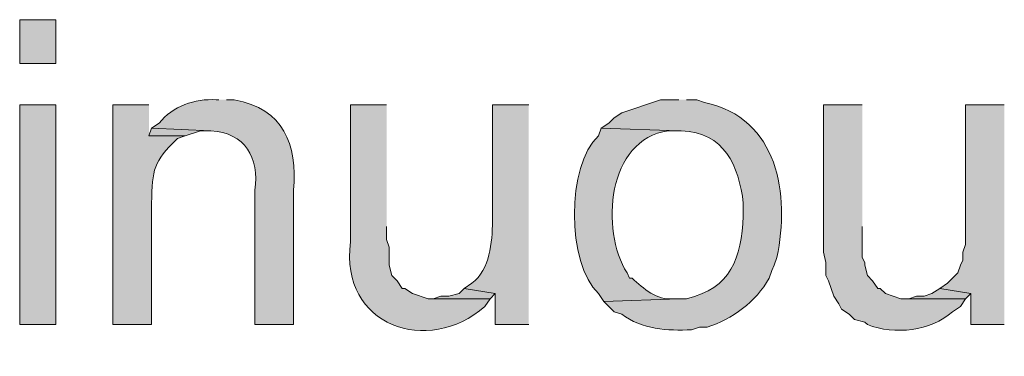
# Model space of a CAD drawing. Units: inches. Extents: x 0 to 210, y 0 to 297.
# Drawn here: x 139 to 147, y 116 to 119 of the extents above; entities that cross this region are included whole.
import ezdxf

# ---------------------------------------------------------------- set-up
doc = ezdxf.new("R2010")
doc.units = ezdxf.units.IN
doc.header["$MEASUREMENT"] = 0
doc.layers.add('Layer 1', color=7, linetype='Continuous')

# ---------------------------------------------------------------- blocks, each defined once
blk = doc.blocks.new('block 5')
at = {"layer": 'Layer 1', "true_color": 0xffffff}
h = blk.add_hatch(color=7, dxfattribs=at)
h.dxf.hatch_style = 2
h.paths.add_polyline_path([(138.8533, 118.6039), (139.1497, 118.6039), (139.1497, 118.9637), (138.8533, 118.9637)])
h = blk.add_hatch(color=7, dxfattribs=at)
edge = h.paths.add_edge_path()
edge.add_spline(control_points=[(140.4832, 118.3076), (140.4832, 118.3076), (140.462, 118.3076), (140.462, 118.3076), (140.2902, 118.3195), (140.1057, 118.255), (139.9963, 118.117), (139.9963, 118.117), (139.9328, 118.0747), (139.9328, 118.0747), (139.9328, 118.0747), (140.4197, 118.0535), (140.4197, 118.0535), (140.6998, 118.0359), (140.8165, 117.8359), (140.7795, 117.5667), (140.7795, 117.5667), (140.7795, 116.466), (140.7795, 116.466), (140.7795, 116.466), (141.097, 116.466), (141.097, 116.466), (141.097, 116.466), (141.097, 117.5667), (141.097, 117.5667), (141.1249, 117.9467), (141.0183, 118.2331), (140.6102, 118.3076), (140.6102, 118.3076), (140.5467, 118.3076), (140.5467, 118.3076)], knot_values=[0, 0, 0, 0, 0.352778, 0.352778, 0.352778, 0.705556, 0.705556, 0.705556, 1.058333, 1.058333, 1.058333, 1.411111, 1.411111, 1.411111, 1.763889, 1.763889, 1.763889, 2.116667, 2.116667, 2.116667, 2.469444, 2.469444, 2.469444, 2.822222, 2.822222, 2.822222, 3.175, 3.175, 3.175, 3.527778, 3.527778, 3.527778, 3.527778], degree=3, periodic=0)
edge.add_line((140.5467, 118.3076), (140.4832, 118.3076))
h = blk.add_hatch(color=7, dxfattribs=at)
edge = h.paths.add_edge_path()
edge.add_spline(control_points=[(144.2508, 118.3076), (144.2508, 118.3076), (144.1027, 118.3076), (144.1027, 118.3076), (144.1027, 118.3076), (143.7852, 118.2017), (143.7852, 118.2017), (143.7852, 118.2017), (143.7217, 118.1594), (143.7217, 118.1594), (143.7217, 118.1594), (143.6793, 118.117), (143.6793, 118.117), (143.6793, 118.117), (143.6158, 118.0747), (143.6158, 118.0747), (143.6158, 118.0747), (144.2508, 118.0535), (144.2508, 118.0535), (144.2508, 118.0535), (144.272, 118.0535), (144.272, 118.0535), (144.6255, 118.0419), (144.7433, 117.7681), (144.78, 117.4609), (144.78, 117.4609), (144.78, 117.355), (144.78, 117.355), (144.7638, 117.0107), (144.6812, 116.7627), (144.3143, 116.6777), (144.3143, 116.6777), (144.2508, 116.6777), (144.2508, 116.6777), (144.2508, 116.6777), (143.637, 116.6565), (143.637, 116.6565), (143.637, 116.6565), (143.7217, 116.5719), (143.7217, 116.5719), (143.7217, 116.5719), (143.7852, 116.5507), (143.7852, 116.5507), (143.9488, 116.4276), (144.1595, 116.4138), (144.3567, 116.4237), (144.3567, 116.4237), (144.4202, 116.4449), (144.4202, 116.4449), (144.4202, 116.4449), (144.4837, 116.4449), (144.4837, 116.4449), (144.6869, 116.5116), (144.8837, 116.6502), (144.9917, 116.847), (144.9917, 116.847), (145.0128, 116.9105), (145.0128, 116.9105), (145.0128, 116.9105), (145.034, 116.9529), (145.034, 116.9529), (145.034, 116.9529), (145.0552, 117.0164), (145.0552, 117.0164), (145.1635, 117.5339), (145.0679, 118.1551), (144.4625, 118.2864), (144.4625, 118.2864), (144.399, 118.3076), (144.399, 118.3076), (144.399, 118.3076), (144.3143, 118.3076), (144.3143, 118.3076)], knot_values=[0, 0, 0, 0, 0.352778, 0.352778, 0.352778, 0.705556, 0.705556, 0.705556, 1.058333, 1.058333, 1.058333, 1.411111, 1.411111, 1.411111, 1.763889, 1.763889, 1.763889, 2.116667, 2.116667, 2.116667, 2.469444, 2.469444, 2.469444, 2.822222, 2.822222, 2.822222, 3.175, 3.175, 3.175, 3.527778, 3.527778, 3.527778, 3.880556, 3.880556, 3.880556, 4.233333, 4.233333, 4.233333, 4.586111, 4.586111, 4.586111, 4.938889, 4.938889, 4.938889, 5.291667, 5.291667, 5.291667, 5.644444, 5.644444, 5.644444, 5.997222, 5.997222, 5.997222, 6.35, 6.35, 6.35, 6.702778, 6.702778, 6.702778, 7.055556, 7.055556, 7.055556, 7.408333, 7.408333, 7.408333, 7.761111, 7.761111, 7.761111, 8.113889, 8.113889, 8.113889, 8.466667, 8.466667, 8.466667, 8.466667], degree=3, periodic=0)
edge.add_line((144.3143, 118.3076), (144.2508, 118.3076))
h = blk.add_hatch(color=7, dxfattribs=at)
h.dxf.hatch_style = 2
h.paths.add_polyline_path([(138.8533, 116.4661), (139.1497, 116.4661), (139.1497, 118.2652), (138.8533, 118.2652)])
h = blk.add_hatch(color=7, dxfattribs=at)
edge = h.paths.add_edge_path()
edge.add_spline(control_points=[(139.9117, 118.2652), (139.9117, 118.2652), (139.6153, 118.2652), (139.6153, 118.2652), (139.6153, 118.2652), (139.6153, 116.466), (139.6153, 116.466), (139.6153, 116.466), (139.9328, 116.466), (139.9328, 116.466), (139.9328, 116.466), (139.9328, 117.4609), (139.9328, 117.4609), (139.9441, 117.7417), (139.9431, 117.796), (140.1445, 117.99), (140.1445, 117.99), (140.208, 118.0112), (140.208, 118.0112), (140.208, 118.0112), (139.9117, 118.0112), (139.9117, 118.0112)], knot_values=[0, 0, 0, 0, 0.352778, 0.352778, 0.352778, 0.705556, 0.705556, 0.705556, 1.058333, 1.058333, 1.058333, 1.411111, 1.411111, 1.411111, 1.763889, 1.763889, 1.763889, 2.116667, 2.116667, 2.116667, 2.469444, 2.469444, 2.469444, 2.469444], degree=3, periodic=0)
edge.add_line((139.9117, 118.0112), (139.9117, 118.2652))
h = blk.add_hatch(color=7, dxfattribs=at)
edge = h.paths.add_edge_path()
edge.add_spline(control_points=[(141.859, 118.2652), (141.859, 118.2652), (141.5627, 118.2652), (141.5627, 118.2652), (141.5627, 118.2652), (141.5627, 117.1434), (141.5627, 117.1434), (141.4709, 116.4533), (142.1991, 116.2064), (142.6633, 116.6142), (142.6633, 116.6142), (142.7057, 116.6777), (142.7057, 116.6777), (142.7057, 116.6777), (142.1977, 116.6777), (142.1977, 116.6777), (142.1977, 116.6777), (142.0707, 116.7201), (142.0707, 116.7201), (142.0707, 116.7201), (142.0072, 116.7624), (142.0072, 116.7624), (142.0072, 116.7624), (141.986, 116.7624), (141.986, 116.7624), (141.986, 116.7624), (141.9437, 116.8259), (141.9437, 116.8259), (141.9437, 116.8259), (141.9013, 116.8682), (141.9013, 116.8682), (141.9013, 116.8682), (141.8802, 116.9529), (141.8802, 116.9529), (141.8802, 116.9529), (141.8802, 117.101), (141.8802, 117.101), (141.8802, 117.101), (141.859, 117.1645), (141.859, 117.1645), (141.859, 117.1645), (141.859, 117.2704), (141.859, 117.2704)], knot_values=[0, 0, 0, 0, 0.352778, 0.352778, 0.352778, 0.705556, 0.705556, 0.705556, 1.058333, 1.058333, 1.058333, 1.411111, 1.411111, 1.411111, 1.763889, 1.763889, 1.763889, 2.116667, 2.116667, 2.116667, 2.469444, 2.469444, 2.469444, 2.822222, 2.822222, 2.822222, 3.175, 3.175, 3.175, 3.527778, 3.527778, 3.527778, 3.880556, 3.880556, 3.880556, 4.233333, 4.233333, 4.233333, 4.586111, 4.586111, 4.586111, 4.938889, 4.938889, 4.938889, 4.938889], degree=3, periodic=0)
edge.add_line((141.859, 117.2704), (141.859, 118.2652))
h = blk.add_hatch(color=7, dxfattribs=at)
edge = h.paths.add_edge_path()
edge.add_spline(control_points=[(143.0232, 118.2652), (143.0232, 118.2652), (142.7268, 118.2652), (142.7268, 118.2652), (142.7268, 118.2652), (142.7268, 117.3127), (142.7268, 117.3127), (142.7208, 117.1367), (142.7085, 116.9225), (142.5575, 116.8047), (142.5575, 116.8047), (142.494, 116.7624), (142.494, 116.7624), (142.494, 116.7624), (142.748, 116.7201), (142.748, 116.7201), (142.748, 116.7201), (142.748, 116.466), (142.748, 116.466), (142.748, 116.466), (143.0232, 116.466), (143.0232, 116.466)], knot_values=[0, 0, 0, 0, 0.352778, 0.352778, 0.352778, 0.705556, 0.705556, 0.705556, 1.058333, 1.058333, 1.058333, 1.411111, 1.411111, 1.411111, 1.763889, 1.763889, 1.763889, 2.116667, 2.116667, 2.116667, 2.469444, 2.469444, 2.469444, 2.469444], degree=3, periodic=0)
edge.add_line((143.0232, 116.466), (143.0232, 118.2652))
h = blk.add_hatch(color=7, dxfattribs=at)
edge = h.paths.add_edge_path()
edge.add_spline(control_points=[(145.7537, 118.2652), (145.7537, 118.2652), (145.4362, 118.2652), (145.4362, 118.2652), (145.4362, 118.2652), (145.4362, 117.0587), (145.4362, 117.0587), (145.4362, 117.0587), (145.4573, 116.9741), (145.4573, 116.9741), (145.4573, 116.9741), (145.4573, 116.8682), (145.4573, 116.8682), (145.4573, 116.8682), (145.4785, 116.8259), (145.4785, 116.8259), (145.4785, 116.8259), (145.4997, 116.7624), (145.4997, 116.7624), (145.4997, 116.7624), (145.5208, 116.6989), (145.5208, 116.6989), (145.5208, 116.6989), (145.5632, 116.6354), (145.5632, 116.6354), (145.5632, 116.6354), (145.5843, 116.593), (145.5843, 116.593), (145.5843, 116.593), (145.6478, 116.5507), (145.6478, 116.5507), (145.6478, 116.5507), (145.6902, 116.5084), (145.6902, 116.5084), (145.6902, 116.5084), (145.7748, 116.4872), (145.7748, 116.4872), (145.7748, 116.4872), (145.796, 116.466), (145.796, 116.466), (146.0232, 116.3796), (146.3118, 116.4121), (146.4945, 116.5719), (146.4945, 116.5719), (146.558, 116.6142), (146.558, 116.6142), (146.558, 116.6142), (146.6003, 116.6777), (146.6003, 116.6777), (146.6003, 116.6777), (146.0712, 116.6777), (146.0712, 116.6777), (146.0712, 116.6777), (145.9442, 116.7201), (145.9442, 116.7201), (145.9442, 116.7201), (145.9018, 116.7624), (145.9018, 116.7624), (145.9018, 116.7624), (145.8807, 116.7624), (145.8807, 116.7624), (145.8807, 116.7624), (145.8383, 116.8259), (145.8383, 116.8259), (145.8383, 116.8259), (145.796, 116.8682), (145.796, 116.8682), (145.796, 116.8682), (145.7748, 116.9529), (145.7748, 116.9529), (145.7748, 116.9529), (145.7748, 116.9741), (145.7748, 116.9741), (145.7748, 116.9741), (145.7537, 117.0164), (145.7537, 117.0164), (145.7537, 117.0164), (145.7537, 117.2704), (145.7537, 117.2704)], knot_values=[0, 0, 0, 0, 0.352778, 0.352778, 0.352778, 0.705556, 0.705556, 0.705556, 1.058333, 1.058333, 1.058333, 1.411111, 1.411111, 1.411111, 1.763889, 1.763889, 1.763889, 2.116667, 2.116667, 2.116667, 2.469444, 2.469444, 2.469444, 2.822222, 2.822222, 2.822222, 3.175, 3.175, 3.175, 3.527778, 3.527778, 3.527778, 3.880556, 3.880556, 3.880556, 4.233333, 4.233333, 4.233333, 4.586111, 4.586111, 4.586111, 4.938889, 4.938889, 4.938889, 5.291667, 5.291667, 5.291667, 5.644444, 5.644444, 5.644444, 5.997222, 5.997222, 5.997222, 6.35, 6.35, 6.35, 6.702778, 6.702778, 6.702778, 7.055556, 7.055556, 7.055556, 7.408333, 7.408333, 7.408333, 7.761111, 7.761111, 7.761111, 8.113889, 8.113889, 8.113889, 8.466667, 8.466667, 8.466667, 8.819444, 8.819444, 8.819444, 9.172222, 9.172222, 9.172222, 9.172222], degree=3, periodic=0)
edge.add_line((145.7537, 117.2704), (145.7537, 118.2652))
for points in [[(146.9178, 118.2652), (146.6003, 118.2652), (146.6003, 117.1222), (146.5792, 117.0587), (146.5792, 116.9952), (146.558, 116.9529), (146.5368, 116.8894), (146.4522, 116.8047), (146.3887, 116.7624), (146.6427, 116.7201), (146.6427, 116.466), (146.9178, 116.466)], [(139.9328, 118.0747), (139.9117, 118.0112), (140.208, 118.0112), (140.335, 118.0535), (140.4197, 118.0535)], [(142.494, 116.7624), (142.4517, 116.7201), (142.367, 116.6989), (142.3035, 116.6989), (142.24, 116.6777), (142.7057, 116.6777), (142.748, 116.7201)], [(146.3887, 116.7624), (146.3252, 116.7201), (146.2617, 116.6989), (146.1982, 116.6989), (146.1347, 116.6777), (146.6003, 116.6777), (146.6427, 116.7201)]]:
    blk.add_hatch(color=7, dxfattribs=at).paths.add_polyline_path(points)
h = blk.add_hatch(color=7, dxfattribs=at)
edge = h.paths.add_edge_path()
edge.add_spline(control_points=[(143.6158, 118.0747), (143.6158, 118.0747), (143.5947, 118.0112), (143.5947, 118.0112), (143.3283, 117.7745), (143.3318, 116.9656), (143.5947, 116.7201), (143.5947, 116.7201), (143.637, 116.6566), (143.637, 116.6566), (143.637, 116.6566), (144.2508, 116.6777), (144.2508, 116.6777), (144.2508, 116.6777), (144.2085, 116.6777), (144.2085, 116.6777), (144.0709, 116.6636), (143.9626, 116.7599), (143.8698, 116.8471), (143.8698, 116.8471), (143.8487, 116.8471), (143.8487, 116.8471), (143.8487, 116.8471), (143.8275, 116.8894), (143.8275, 116.8894), (143.6074, 117.2397), (143.6652, 117.9851), (144.1662, 118.0535), (144.1662, 118.0535), (144.2508, 118.0535), (144.2508, 118.0535)], knot_values=[0, 0, 0, 0, 0.352778, 0.352778, 0.352778, 0.705556, 0.705556, 0.705556, 1.058333, 1.058333, 1.058333, 1.411111, 1.411111, 1.411111, 1.763889, 1.763889, 1.763889, 2.116667, 2.116667, 2.116667, 2.469444, 2.469444, 2.469444, 2.822222, 2.822222, 2.822222, 3.175, 3.175, 3.175, 3.527778, 3.527778, 3.527778, 3.527778], degree=3, periodic=0)
edge.add_line((144.2508, 118.0535), (143.6158, 118.0747))
at = {"layer": 'Layer 1', "lineweight": 0}
for points in [[(138.8533, 118.6039), (139.1497, 118.6039), (139.1497, 118.9637), (138.8533, 118.9637), (138.8533, 118.6039)], [(138.8533, 116.4661), (139.1497, 116.4661), (139.1497, 118.2652), (138.8533, 118.2652), (138.8533, 116.4661)], [(146.9178, 118.2652), (146.6003, 118.2652), (146.6003, 117.1222), (146.5792, 117.0587), (146.5792, 116.9952), (146.558, 116.9529), (146.5368, 116.8894), (146.4522, 116.8047), (146.3887, 116.7624), (146.6427, 116.7201), (146.6427, 116.466), (146.9178, 116.466)], [(139.9328, 118.0747), (139.9117, 118.0112), (140.208, 118.0112), (140.335, 118.0535), (140.4197, 118.0535)], [(142.494, 116.7624), (142.4517, 116.7201), (142.367, 116.6989), (142.3035, 116.6989), (142.24, 116.6777), (142.7057, 116.6777), (142.748, 116.7201)], [(146.3887, 116.7624), (146.3252, 116.7201), (146.2617, 116.6989), (146.1982, 116.6989), (146.1347, 116.6777), (146.6003, 116.6777), (146.6427, 116.7201)]]:
    blk.add_lwpolyline(points, dxfattribs=at)
for points, knots in [([(140.4832, 118.3076), (140.4832, 118.3076), (140.462, 118.3076), (140.462, 118.3076), (140.2902, 118.3195), (140.1057, 118.255), (139.9963, 118.117), (139.9963, 118.117), (139.9328, 118.0747), (139.9328, 118.0747), (139.9328, 118.0747), (140.4197, 118.0535), (140.4197, 118.0535), (140.6998, 118.0359), (140.8165, 117.8359), (140.7795, 117.5667), (140.7795, 117.5667), (140.7795, 116.466), (140.7795, 116.466), (140.7795, 116.466), (141.097, 116.466), (141.097, 116.466), (141.097, 116.466), (141.097, 117.5667), (141.097, 117.5667), (141.1249, 117.9467), (141.0183, 118.2331), (140.6102, 118.3076), (140.6102, 118.3076), (140.5467, 118.3076), (140.5467, 118.3076)], [0, 0, 0, 0, 1, 1, 1, 2, 2, 2, 3, 3, 3, 4, 4, 4, 5, 5, 5, 6, 6, 6, 7, 7, 7, 8, 8, 8, 9, 9, 9, 10, 10, 10, 10]), ([(144.2508, 118.3076), (144.2508, 118.3076), (144.1027, 118.3076), (144.1027, 118.3076), (144.1027, 118.3076), (143.7852, 118.2017), (143.7852, 118.2017), (143.7852, 118.2017), (143.7217, 118.1594), (143.7217, 118.1594), (143.7217, 118.1594), (143.6793, 118.117), (143.6793, 118.117), (143.6793, 118.117), (143.6158, 118.0747), (143.6158, 118.0747), (143.6158, 118.0747), (144.2508, 118.0535), (144.2508, 118.0535), (144.2508, 118.0535), (144.272, 118.0535), (144.272, 118.0535), (144.6255, 118.0419), (144.7433, 117.7681), (144.78, 117.4609), (144.78, 117.4609), (144.78, 117.355), (144.78, 117.355), (144.7638, 117.0107), (144.6812, 116.7627), (144.3143, 116.6777), (144.3143, 116.6777), (144.2508, 116.6777), (144.2508, 116.6777), (144.2508, 116.6777), (143.637, 116.6565), (143.637, 116.6565), (143.637, 116.6565), (143.7217, 116.5719), (143.7217, 116.5719), (143.7217, 116.5719), (143.7852, 116.5507), (143.7852, 116.5507), (143.9488, 116.4276), (144.1595, 116.4138), (144.3567, 116.4237), (144.3567, 116.4237), (144.4202, 116.4449), (144.4202, 116.4449), (144.4202, 116.4449), (144.4837, 116.4449), (144.4837, 116.4449), (144.6869, 116.5116), (144.8837, 116.6502), (144.9917, 116.847), (144.9917, 116.847), (145.0128, 116.9105), (145.0128, 116.9105), (145.0128, 116.9105), (145.034, 116.9529), (145.034, 116.9529), (145.034, 116.9529), (145.0552, 117.0164), (145.0552, 117.0164), (145.1635, 117.5339), (145.0679, 118.1551), (144.4625, 118.2864), (144.4625, 118.2864), (144.399, 118.3076), (144.399, 118.3076), (144.399, 118.3076), (144.3143, 118.3076), (144.3143, 118.3076)], [0, 0, 0, 0, 1, 1, 1, 2, 2, 2, 3, 3, 3, 4, 4, 4, 5, 5, 5, 6, 6, 6, 7, 7, 7, 8, 8, 8, 9, 9, 9, 10, 10, 10, 11, 11, 11, 12, 12, 12, 13, 13, 13, 14, 14, 14, 15, 15, 15, 16, 16, 16, 17, 17, 17, 18, 18, 18, 19, 19, 19, 20, 20, 20, 21, 21, 21, 22, 22, 22, 23, 23, 23, 24, 24, 24, 24]), ([(139.9117, 118.2652), (139.9117, 118.2652), (139.6153, 118.2652), (139.6153, 118.2652), (139.6153, 118.2652), (139.6153, 116.466), (139.6153, 116.466), (139.6153, 116.466), (139.9328, 116.466), (139.9328, 116.466), (139.9328, 116.466), (139.9328, 117.4609), (139.9328, 117.4609), (139.9441, 117.7417), (139.9431, 117.796), (140.1445, 117.99), (140.1445, 117.99), (140.208, 118.0112), (140.208, 118.0112), (140.208, 118.0112), (139.9117, 118.0112), (139.9117, 118.0112)], [0, 0, 0, 0, 1, 1, 1, 2, 2, 2, 3, 3, 3, 4, 4, 4, 5, 5, 5, 6, 6, 6, 7, 7, 7, 7]), ([(141.859, 118.2652), (141.859, 118.2652), (141.5627, 118.2652), (141.5627, 118.2652), (141.5627, 118.2652), (141.5627, 117.1434), (141.5627, 117.1434), (141.4709, 116.4533), (142.1991, 116.2064), (142.6633, 116.6142), (142.6633, 116.6142), (142.7057, 116.6777), (142.7057, 116.6777), (142.7057, 116.6777), (142.1977, 116.6777), (142.1977, 116.6777), (142.1977, 116.6777), (142.0707, 116.7201), (142.0707, 116.7201), (142.0707, 116.7201), (142.0072, 116.7624), (142.0072, 116.7624), (142.0072, 116.7624), (141.986, 116.7624), (141.986, 116.7624), (141.986, 116.7624), (141.9437, 116.8259), (141.9437, 116.8259), (141.9437, 116.8259), (141.9013, 116.8682), (141.9013, 116.8682), (141.9013, 116.8682), (141.8802, 116.9529), (141.8802, 116.9529), (141.8802, 116.9529), (141.8802, 117.101), (141.8802, 117.101), (141.8802, 117.101), (141.859, 117.1645), (141.859, 117.1645), (141.859, 117.1645), (141.859, 117.2704), (141.859, 117.2704)], [0, 0, 0, 0, 1, 1, 1, 2, 2, 2, 3, 3, 3, 4, 4, 4, 5, 5, 5, 6, 6, 6, 7, 7, 7, 8, 8, 8, 9, 9, 9, 10, 10, 10, 11, 11, 11, 12, 12, 12, 13, 13, 13, 14, 14, 14, 14]), ([(143.0232, 118.2652), (143.0232, 118.2652), (142.7268, 118.2652), (142.7268, 118.2652), (142.7268, 118.2652), (142.7268, 117.3127), (142.7268, 117.3127), (142.7208, 117.1367), (142.7085, 116.9225), (142.5575, 116.8047), (142.5575, 116.8047), (142.494, 116.7624), (142.494, 116.7624), (142.494, 116.7624), (142.748, 116.7201), (142.748, 116.7201), (142.748, 116.7201), (142.748, 116.466), (142.748, 116.466), (142.748, 116.466), (143.0232, 116.466), (143.0232, 116.466)], [0, 0, 0, 0, 1, 1, 1, 2, 2, 2, 3, 3, 3, 4, 4, 4, 5, 5, 5, 6, 6, 6, 7, 7, 7, 7]), ([(145.7537, 118.2652), (145.7537, 118.2652), (145.4362, 118.2652), (145.4362, 118.2652), (145.4362, 118.2652), (145.4362, 117.0587), (145.4362, 117.0587), (145.4362, 117.0587), (145.4573, 116.9741), (145.4573, 116.9741), (145.4573, 116.9741), (145.4573, 116.8682), (145.4573, 116.8682), (145.4573, 116.8682), (145.4785, 116.8259), (145.4785, 116.8259), (145.4785, 116.8259), (145.4997, 116.7624), (145.4997, 116.7624), (145.4997, 116.7624), (145.5208, 116.6989), (145.5208, 116.6989), (145.5208, 116.6989), (145.5632, 116.6354), (145.5632, 116.6354), (145.5632, 116.6354), (145.5843, 116.593), (145.5843, 116.593), (145.5843, 116.593), (145.6478, 116.5507), (145.6478, 116.5507), (145.6478, 116.5507), (145.6902, 116.5084), (145.6902, 116.5084), (145.6902, 116.5084), (145.7748, 116.4872), (145.7748, 116.4872), (145.7748, 116.4872), (145.796, 116.466), (145.796, 116.466), (146.0232, 116.3796), (146.3118, 116.4121), (146.4945, 116.5719), (146.4945, 116.5719), (146.558, 116.6142), (146.558, 116.6142), (146.558, 116.6142), (146.6003, 116.6777), (146.6003, 116.6777), (146.6003, 116.6777), (146.0712, 116.6777), (146.0712, 116.6777), (146.0712, 116.6777), (145.9442, 116.7201), (145.9442, 116.7201), (145.9442, 116.7201), (145.9018, 116.7624), (145.9018, 116.7624), (145.9018, 116.7624), (145.8807, 116.7624), (145.8807, 116.7624), (145.8807, 116.7624), (145.8383, 116.8259), (145.8383, 116.8259), (145.8383, 116.8259), (145.796, 116.8682), (145.796, 116.8682), (145.796, 116.8682), (145.7748, 116.9529), (145.7748, 116.9529), (145.7748, 116.9529), (145.7748, 116.9741), (145.7748, 116.9741), (145.7748, 116.9741), (145.7537, 117.0164), (145.7537, 117.0164), (145.7537, 117.0164), (145.7537, 117.2704), (145.7537, 117.2704)], [0, 0, 0, 0, 1, 1, 1, 2, 2, 2, 3, 3, 3, 4, 4, 4, 5, 5, 5, 6, 6, 6, 7, 7, 7, 8, 8, 8, 9, 9, 9, 10, 10, 10, 11, 11, 11, 12, 12, 12, 13, 13, 13, 14, 14, 14, 15, 15, 15, 16, 16, 16, 17, 17, 17, 18, 18, 18, 19, 19, 19, 20, 20, 20, 21, 21, 21, 22, 22, 22, 23, 23, 23, 24, 24, 24, 25, 25, 25, 26, 26, 26, 26]), ([(143.6158, 118.0747), (143.6158, 118.0747), (143.5947, 118.0112), (143.5947, 118.0112), (143.3283, 117.7745), (143.3318, 116.9656), (143.5947, 116.7201), (143.5947, 116.7201), (143.637, 116.6566), (143.637, 116.6566), (143.637, 116.6566), (144.2508, 116.6777), (144.2508, 116.6777), (144.2508, 116.6777), (144.2085, 116.6777), (144.2085, 116.6777), (144.0709, 116.6636), (143.9626, 116.7599), (143.8698, 116.8471), (143.8698, 116.8471), (143.8487, 116.8471), (143.8487, 116.8471), (143.8487, 116.8471), (143.8275, 116.8894), (143.8275, 116.8894), (143.6074, 117.2397), (143.6652, 117.9851), (144.1662, 118.0535), (144.1662, 118.0535), (144.2508, 118.0535), (144.2508, 118.0535)], [0, 0, 0, 0, 1, 1, 1, 2, 2, 2, 3, 3, 3, 4, 4, 4, 5, 5, 5, 6, 6, 6, 7, 7, 7, 8, 8, 8, 9, 9, 9, 10, 10, 10, 10])]:
    blk.add_open_spline(points, degree=3, knots=knots, dxfattribs=at)
blk = doc.blocks.new('block 2')
at = {"layer": 'Layer 1'}
blk.add_blockref('block 5', (0, 0), dxfattribs=at)

msp = doc.modelspace()

# ---------------------------------------------------------------- block references
at = {"layer": 'Layer 1'}
msp.add_blockref('block 2', (0, 0), dxfattribs=at)

doc.saveas('drawing.dxf')
